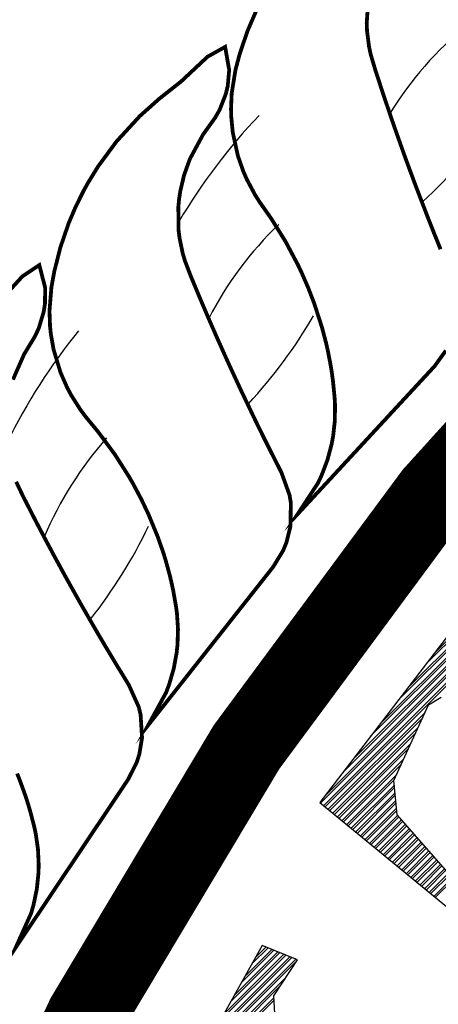
# Model space of a CAD drawing. Units: feet. Extents: x -4.51 to 0, y 0 to 5.1.
# Drawn here: x -4.4 to -4.35, y 4.24 to 4.35 of the extents above; entities that cross this region are included whole.
import ezdxf

# ---------------------------------------------------------------- set-up
doc = ezdxf.new("R2010")
doc.units = ezdxf.units.FT
doc.header["$MEASUREMENT"] = 0

# ---------------------------------------------------------------- blocks, each defined once
blk = doc.blocks.new('*X3')
at = {"color": 0}
for p, q in [((30.50033702226893, 9.28006251886361), (30.59857321263792, 9.378298709232599)), ((30.50616657356368, 9.287659837108357), (30.59758087556522, 9.3790741391099)), ((30.45370061182292, 9.219283972790905), (30.60651190923451, 9.372095270202484)), ((30.46535971444176, 9.234478609318641), (30.60452723508411, 9.373646129960989)), ((30.47118926573651, 9.24207592756339), (30.60353489801141, 9.37442155983829)), ((30.48284836835535, 9.257270564091126), (30.60155022386102, 9.375972419596794)), ((30.4886779196501, 9.264867882335873), (30.60055788678832, 9.376747849474095)), ((30.44787106052818, 9.211686654546156), (30.55618716201428, 9.320002756032261)), ((30.43365519970887, 9.192167492867952), (30.54423326722512, 9.302745560384205)), ((30.43621195790934, 9.19649201801842), (30.54821789881482, 9.308497958923905)), ((30.43559748217872, 9.190574241428903), (30.53970439060993, 9.294681149860109)), ((30.4365686234112, 9.189777615711384), (30.54069702250941, 9.293906014809588)), ((30.43851090588105, 9.188184364272335), (30.49985024401443, 9.249523702405707)), ((30.43948204711353, 9.187387738554815), (30.49835176515842, 9.246257456599702)), ((30.44142432958338, 9.185794487115764), (30.49535480743887, 9.23972496497125)), ((30.44239547081586, 9.184997861398244), (30.49385632858286, 9.236458719165245)), ((30.44433775328571, 9.183404609959195), (30.49085937086331, 9.229926227536795)), ((30.44530889451819, 9.182607984241677), (30.48936089200731, 9.226659981730794)), ((30.44725117698804, 9.181014732802627), (30.48636393428776, 9.220127490102339)), ((30.44822231822052, 9.180218107085107), (30.48486545543175, 9.216861244296338)), ((30.45016460069037, 9.178624855646058), (30.4818684977122, 9.210328752667888)), ((30.45113574192285, 9.177828229928538), (30.4803700188562, 9.207062506861883)), ((30.4530780243927, 9.17623497848949), (30.48037016433993, 9.203527118436723)), ((30.45404916562518, 9.17543835277197), (30.48052368184772, 9.201912868994503)), ((30.45599144809503, 9.173845101332919), (30.48083071686405, 9.198684370101939)), ((30.45696258932751, 9.1730484756154), (30.48098423437183, 9.197070120659719)), ((30.45890487179736, 9.17145522417635), (30.48129126938817, 9.193841621767154)), ((30.45987601302984, 9.17065859845883), (30.48144478689595, 9.192227372324934)), ((30.46181829549969, 9.169065347019782), (30.48175182191228, 9.18899887343237)), ((30.46278943673217, 9.16826872130226), (30.48190533942006, 9.187384623990152)), ((30.46473171920202, 9.166675469863211), (30.48239992825644, 9.184343678917633)), ((30.4657028604345, 9.165878844145691), (30.48322759717033, 9.183403580881519)), ((30.46764514290435, 9.164285592706642), (30.48488293500226, 9.18152338480456)), ((30.46861628413683, 9.163488966989123), (30.48571060391615, 9.180583286768446)), ((30.47055856660668, 9.161895715550072), (30.48736594174809, 9.178703090691485)), ((30.47152970783916, 9.161099089832552), (30.48819361066198, 9.17776299265537)), ((30.47347199030901, 9.159505838393503), (30.48984894849391, 9.17588279657841)), ((30.47444313154149, 9.158709212675983), (30.4906766174078, 9.174942698542296)), ((30.47638541401134, 9.157115961236935), (30.49233195523974, 9.173062502465337)), ((30.47735655524382, 9.156319335519415), (30.49315962415363, 9.172122404429222)), ((30.47929883771367, 9.154726084080364), (30.49481496198556, 9.170242208352262)), ((30.48026997894615, 9.153929458362846), (30.49564263089945, 9.16930211031615)), ((30.482212261416, 9.152336206923795), (30.49729796873139, 9.167421914239187)), ((30.48318340264848, 9.151539581206277), (30.49812563764528, 9.166481816203074)), ((30.48512568511833, 9.149946329767227), (30.49978097547721, 9.164601620126113)), ((30.48609682635081, 9.149149704049707), (30.5006086443911, 9.163661522089999)), ((30.48803910882066, 9.147556452610658), (30.50226398222304, 9.161781326013038)), ((30.48901025005314, 9.146759826893138), (30.50309165113692, 9.160841227976926)), ((30.49095253252299, 9.14516657545409), (30.50474698896886, 9.158961031899965)), ((30.49192367375547, 9.14436994973657), (30.50557465788275, 9.15802093386385)), ((30.49386595622532, 9.142776698297519), (30.50722999571469, 9.15614073778689)), ((30.4948370974578, 9.14198007258), (30.50805766462857, 9.155200639750776)), ((30.49677937992765, 9.14038682114095), (30.50971300246051, 9.153320443673815)), ((30.49775052116013, 9.13959019542343), (30.5105406713744, 9.1523803456377)), ((30.49969280362998, 9.137996943984382), (30.51219600920634, 9.150500149560742)), ((30.50066394486246, 9.137200318266862), (30.51302367812022, 9.149560051524627)), ((30.50260622733231, 9.135607066827811), (30.51467901595216, 9.147679855447667)), ((30.50357736856479, 9.134810441110291), (30.51550668486605, 9.146739757411552)), ((30.50551965103464, 9.133217189671242), (30.51716202269799, 9.144859561334592)), ((30.50649079226712, 9.132420563953723), (30.51798969161187, 9.143919463298477)), ((30.37655016846171, 9.0661195504551), (30.40781418390949, 9.09738356590288)), ((30.3787962036427, 9.07013335258609), (30.40656027886378, 9.097897427807172)), ((30.38328827401598, 9.07816095686827), (30.40405246876605, 9.09892515161834)), ((30.38553430919697, 9.08217475899926), (30.40279856372034, 9.09943901352263)), ((30.39002637957025, 9.09020236328144), (30.40029075362261, 9.100466737333798)), ((30.39227241475124, 9.094216165412428), (30.3990368485769, 9.10098059923809)), ((30.3563358517989, 9.029995331215598), (30.41829026224626, 9.091949741662962)), ((30.35858188697989, 9.034009133346581), (30.4178454242941, 9.093272670660795)), ((30.36307395735317, 9.042036737628763), (30.41533761419637, 9.094300394471963)), ((30.36531999253416, 9.04605053975975), (30.41408370915066, 9.094814256376255)), ((30.36981206290744, 9.054078144041931), (30.41157589905293, 9.095841980187423)), ((30.37205809808843, 9.05809194617292), (30.41032199400722, 9.096355842091713)), ((30.35184378142562, 9.021967726933411), (30.4115293813916, 9.0816533268994)), ((30.34959774624463, 9.017953924802429), (30.40814894097279, 9.076505119530585)), ((30.34285964069036, 9.005912518389259), (30.40410992872189, 9.067162806420791)), ((30.34510567587135, 9.009926320520249), (30.40398995822203, 9.068810602870926))]:
    blk.add_line(p, q, dxfattribs=at)

msp = doc.modelspace()

# ---------------------------------------------------------------- linework, layer by layer
at = {"color": 0, "const_width": 0.008669367723821491}
msp.add_lwpolyline([(-4.077378845729328, 3.722575159742391, 12768.17548038088), (-4.077488959476858, 3.722575035906888, 12768.17548038088)], format="xyb", dxfattribs=at)
at = {"color": 0, "ltscale": 0.75, "const_width": 0.008669367723821491}
msp.add_lwpolyline([(-4.077146884157915, 3.799522814865986, 30480.23385677415), (-4.077182912784045, 3.799522727689163, 30480.23385677415)], format="xyb", dxfattribs=at)
at = {"color": 0, "const_width": 0.0004161296507434316}
for points in [[(-4.348960191669581, 4.323728723924644), (-4.34965193130498, 4.325441263889313), (-4.350330339007704, 4.327153803853983), (-4.351647578549496, 4.330578883783321), (-4.352601275917833, 4.333147693730326), (-4.352912719260582, 4.33400396371266), (-4.353827844741783, 4.336572773659665), (-4.354422036986362, 4.338285313624334), (-4.355289705453265, 4.340854123571338), (-4.356129279988521, 4.343422933518343), (-4.356636888462003, 4.345135473483013), (-4.356820203645858, 4.345991743465347), (-4.357038576081527, 4.347704283430017), (-4.357075725009371, 4.348560553412351), (-4.356902123379024, 4.351129363359356)], [(-4.369067306788633, 4.35027309337702), (-4.370180203918561, 4.347704283430017), (-4.371048923232959, 4.345135473483013), (-4.371502258183422, 4.343422933518343), (-4.371916054039658, 4.340854123571337), (-4.371989015901102, 4.339141583606668), (-4.371965752381633, 4.338285313624334), (-4.371798974684222, 4.336572773659665), (-4.371237634632607, 4.33400396371266), (-4.3706400637146, 4.332291423747991), (-4.370267626784553, 4.331435153765655), (-4.369358103081448, 4.329722613800987), (-4.368811204332494, 4.328866343818652), (-4.367608771765699, 4.327153803853983), (-4.366002760965388, 4.324584993906977), (-4.364637162844938, 4.322016183959974), (-4.364230832407054, 4.321159913977639), (-4.36348684788396, 4.319447374012969), (-4.362830224860183, 4.317734834048299), (-4.361999995078874, 4.315166024101296), (-4.36154630826694, 4.313453484136627), (-4.361350917617736, 4.312597214154291), (-4.361022226414906, 4.310884674189622), (-4.360888379786136, 4.310028404207286), (-4.360774564387707, 4.309172134224951), (-4.360606332696407, 4.307459594260282), (-4.360556521507314, 4.306603324277948), (-4.360579150728348, 4.304890784313278), (-4.360769203110897, 4.303178244348609), (-4.360928549370406, 4.302321974366274), (-4.361381972975405, 4.300609434401605), (-4.362028243465858, 4.298896894436934), (-4.362430825192184, 4.298040624454601), (-4.364675971032434, 4.294615544525262), (-4.361504600727489, 4.298040624454601), (-4.359126072998781, 4.300609434401605), (-4.353576174965132, 4.306603324277948), (-4.351197647236424, 4.309172134224952), (-4.349612818001915, 4.310884674189622), (-4.348375045331619, 4.31259721415429)], [(-4.395962602420794, 4.30939730897322), (-4.39472962496508, 4.312193423903596), (-4.394152039138986, 4.313151848006775), (-4.393563696830831, 4.314111975769345), (-4.393119910616112, 4.315049208095959), (-4.392573177826039, 4.316869689053668), (-4.392573177826039, 4.316869689053668), (-4.392440422758327, 4.317757658886142), (-4.392417076590264, 4.319495243546648), (-4.392417076590264, 4.319495243546648), (-4.393061754714795, 4.321993967048826), (-4.394913441583778, 4.320753484294514), (-4.397600321436051, 4.317807354717313)], [(-4.395502200745269, 4.266123054666272), (-4.395175265542576, 4.265307892619999), (-4.394582720800651, 4.26366785549657), (-4.39431657190937, 4.262843065844385), (-4.394070207630745, 4.262015142617398), (-4.393636146877497, 4.260350004096123), (-4.39345299881018, 4.259512068404888), (-4.393207449154719, 4.257817072658893), (-4.393127261403832, 4.256095886160193), (-4.393150695709849, 4.255225231035378), (-4.393330636644625, 4.253462844200385), (-4.393701050199683, 4.251670289466032), (-4.393964725340295, 4.250761583931086), (-4.395646429163179, 4.247027454230815), (-4.393049904235744, 4.250906477359727), (-4.391102510540167, 4.253815744706412), (-4.386558591917152, 4.260604035182009), (-4.384611198221576, 4.263513302528694), (-4.38331378113805, 4.265452680198083), (-4.382359147776524, 4.267337766259509), (-4.382067266519358, 4.268250939204439), (-4.381768906653897, 4.270032081755492), (-4.381768906653897, 4.270032081755492), (-4.38192839394815, 4.272607651935772), (-4.382133045577122, 4.273442181797428), (-4.383226830553883, 4.275869773762167), (-4.384678441768087, 4.278240691618557), (-4.38562956521393, 4.279823935454653), (-4.386567520865317, 4.281409264864505), (-4.388404343548981, 4.284586114713271), (-4.389748149729993, 4.286974107209505), (-4.390189708824996, 4.287771114614745), (-4.391495418002811, 4.29016514108351), (-4.392350195028087, 4.291763644693505), (-4.3936090314662, 4.294165095074914), (-4.39484011985558, 4.29657094031549), (-4.39560937909966, 4.298182988611399)]]:
    msp.add_lwpolyline(points, dxfattribs=at)
msp.add_lwpolyline([(-4.381096070677786, 4.271429915685056), (-4.378203205323151, 4.275093260082381), (-4.376033556307175, 4.277840768380374), (-4.370971041936569, 4.284251621075689), (-4.368801392920593, 4.286999129373682), (-4.367355813522731, 4.288830734417795), (-4.366256220829516, 4.290635109717711), (-4.365893592621352, 4.291522566915712), (-4.365456405665866, 4.293274809753461), (-4.365456405665866, 4.293274809753461), (-4.365413324406689, 4.295854953539314), (-4.365551868704685, 4.296702967605667), (-4.366451815237045, 4.299208893494744), (-4.367712931547269, 4.301686394705851), (-4.368536903117253, 4.303339382215068), (-4.369347583852464, 4.304993415735668), (-4.370929491458408, 4.308304587863342), (-4.372081795401576, 4.310790652793458), (-4.372459460836952, 4.311619847618159), (-4.373573311797238, 4.314108938863662), (-4.374300036682456, 4.315769579852954), (-4.375366576922585, 4.318262394532884), (-4.376405109835279, 4.320757413437286), (-4.37704551785827, 4.322424847710963), (-4.377295450111105, 4.32326409535515), (-4.377647513714457, 4.324954222826804), (-4.377751730293069, 4.325804938543263), (-4.37778021032415, 4.328379450333433), (-4.37769569838046, 4.329245019306722), (-4.377563874843804, 4.330114311783132), (-4.377150480126192, 4.33186468213115), (-4.376517786874998, 4.333632311648065), (-4.375069229628305, 4.336323068793039), (-4.374418227218095, 4.337233221532944), (-4.373756367816892, 4.338144228736572), (-4.373240415246133, 4.339043752823605), (-4.372552534561059, 4.340815725685763), (-4.372552534561059, 4.340815725685763), (-4.372350519422826, 4.341690542361022), (-4.372190915901992, 4.343420938908676), (-4.372190915901992, 4.343420938908676), (-4.372637559112562, 4.345962540542888), (-4.374580865004067, 4.344871163460229), (-4.37749061276498, 4.342144925980832), (-4.378703876178084, 4.341190522340318), (-4.379905943403864, 4.340236999858854), (-4.382018199194993, 4.338352926244693), (-4.384571394541453, 4.335575232195846), (-4.38658967528327, 4.332839636839386), (-4.387703524825477, 4.33103413950112), (-4.388200592740666, 4.330136101668712), (-4.389086658581823, 4.328348531296503), (-4.389840710364719, 4.326571350656006), (-4.390748630298667, 4.32392314259032), (-4.391413125135801, 4.321294092495235), (-4.39173069826888, 4.319551263469469), (-4.391941672025047, 4.316957906257539), (-4.391880044632398, 4.315244920960377), (-4.391789670658082, 4.314393115807333), (-4.391489042743629, 4.312698940259171), (-4.390727886610514, 4.310182091328782), (-4.389997793467194, 4.308521715427152), (-4.389559322467395, 4.307697306104154), (-4.388518238185304, 4.306061405735953), (-4.38790584317416, 4.305250684529506), (-4.386572752968653, 4.30363776552588), (-4.38477014645812, 4.301202880517767), (-4.383207211515391, 4.298749132948191), (-4.382734951490129, 4.29792738287917), (-4.381858896086002, 4.296278494456597), (-4.381069932874844, 4.294622751729786), (-4.380040715909337, 4.29212699964444), (-4.379454063325405, 4.290455334725959), (-4.379192092831855, 4.289617034511862), (-4.378730050537282, 4.287935562550921), (-4.378529434344488, 4.287092433648636), (-4.378348787632434, 4.286247733114131), (-4.378046710206269, 4.284553671645014), (-4.377929870399933, 4.283703949398123), (-4.377818065525606, 4.281994913154413), (-4.37787316770306, 4.280272741040848), (-4.377964840582717, 4.279406608489674), (-4.378282502097039, 4.277663772508156), (-4.378792416014226, 4.275905805934388), (-4.379126574546931, 4.27502058934844)], close=True, dxfattribs=at)
at = {"color": 0}
for points in [[(-4.336611757396992, 4.296322669146871), (-4.362218921707477, 4.262950327644774), (-4.347678170114086, 4.251022570606001)], [(-4.345953868597701, 4.252744663187587), (-4.353726093343195, 4.261572653579505), (-4.354086395152589, 4.265361257258994), (-4.350277490310426, 4.273663556231271), (-4.348887754759908, 4.27453366616723)]]:
    msp.add_lwpolyline(points, dxfattribs=at)
msp.add_lwpolyline([(-4.364699647750627, 4.245663201778912), (-4.368560469359331, 4.247245402241989), (-4.380844901750664, 4.225292370816798), (-4.377896637976744, 4.224402383056318), (-4.373193455289777, 4.229445647032375), (-4.370104798002814, 4.228901765623192), (-4.333391894341857, 4.207097065491415), (-4.332338942994028, 4.204328214681031), (-4.332198549480985, 4.201213257519348), (-4.334444845689686, 4.19656554365906), (-4.330654220837503, 4.194983343195983), (-4.318861165741823, 4.217331924736943), (-4.322160413298353, 4.218864681435549), (-4.324055725724444, 4.215057511571271), (-4.326512612202711, 4.213673086166078), (-4.329601269489675, 4.213673086166078), (-4.366805550446283, 4.236516105351749), (-4.367156534228893, 4.239779393806845), (-4.367296927741937, 4.24170770062122)], close=True, dxfattribs=at)
for centre, radius, start, end in [((-4.321229863992079, 4.318069155834523), 0.03915036410908485, 129.3517526262617, 148.276397042318), ((-4.320993252910586, 4.293005432423295), 0.06602169181671393, 136.5262689175216, 149.2066524093395), ((-4.387832038205941, 4.368928997961469), 0.05441526683265514, 312.7454250340626, 325.4258085258892), ((-4.339624042620876, 4.298219969609213), 0.03915036410908485, 133.8517526262618, 152.7763970423181), ((-4.410011321781131, 4.343697481454169), 0.05441526683265514, 317.2454250340626, 329.9258085258892), ((-4.337421683857968, 4.273252073584161), 0.06602169181671393, 141.0262689175216, 153.7066524093395), ((-4.35640416893354, 4.276988781178835), 0.03915036410908485, 138.3517526262618, 157.2763970423181), ((-4.430142592058017, 4.316803578758466), 0.05441526683265514, 321.7454250340626, 334.4258085258892)]:
    msp.add_arc(centre, radius, start, end, dxfattribs=at)

# ---------------------------------------------------------------- block references
at = {"color": 0, "xscale": 0.1733873544764298, "yscale": 0.1733873544764298, "zscale": 0.1733873544764298}
msp.add_blockref('*X3', (-9.638948850215908, 2.669078252395973), dxfattribs=at)

doc.saveas('drawing.dxf')
